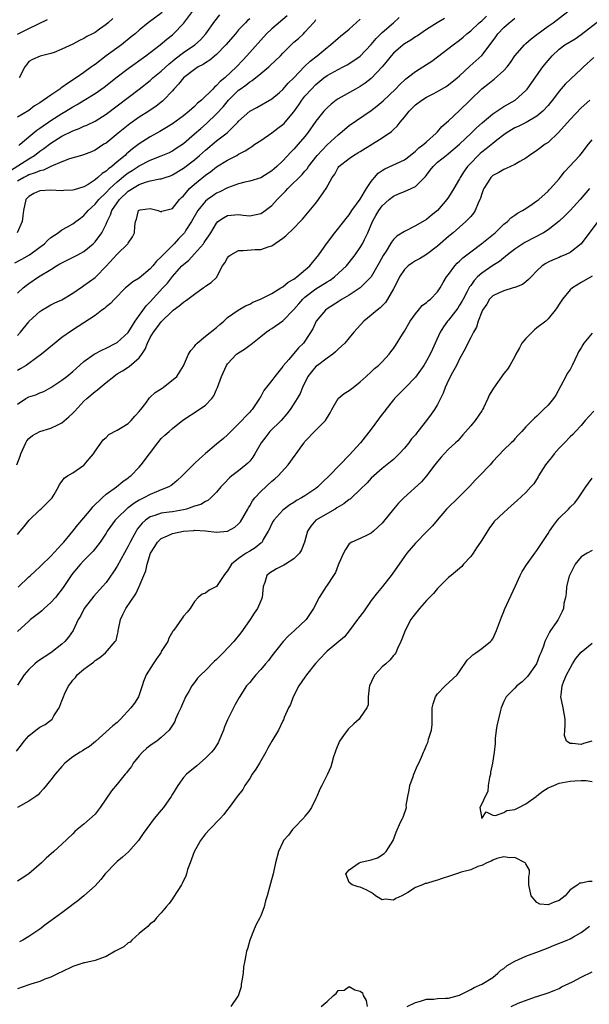
# Model space of a CAD drawing. Units: inches. Extents: x 2559000 to 2562000, y 1512000 to 1515000.
# Drawn here: x 2559791 to 2559894, y 1513291 to 1513470 of the extents above; entities that cross this region are included whole.
import ezdxf

# ---------------------------------------------------------------- set-up
doc = ezdxf.new("R2010")
doc.units = ezdxf.units.IN
doc.header["$MEASUREMENT"] = 0
doc.layers.add('LD25591512_2ft', color=93, linetype='Continuous')

msp = doc.modelspace()

# ---------------------------------------------------------------- linework, layer by layer
at = {"layer": 'LD25591512_2ft'}
for points, elevation in [([(2559789.72, 1513442.28), (2559793, 1513444.38), (2559794.03, 1513445), (2559795, 1513445.74), (2559795.76, 1513446.24), (2559797, 1513447.19), (2559799, 1513448.45), (2559801, 1513449.46), (2559802.13, 1513449.87), (2559803, 1513450.27), (2559803.52, 1513450.48), (2559805, 1513451.21), (2559807, 1513452.45), (2559809, 1513453.93), (2559813, 1513456.97), (2559815, 1513458.55), (2559815.49, 1513459), (2559817, 1513460.26), (2559818.42, 1513461.58), (2559819, 1513462.02), (2559819.53, 1513462.47), (2559821, 1513463.59), (2559823.05, 1513465), (2559824.08, 1513465.92), (2559825.06, 1513467), (2559826.7, 1513469.3), (2559827.57, 1513470.43)], 8982), ([(2559791, 1513376.42), (2559791.43, 1513377), (2559792.15, 1513377.85), (2559793.07, 1513379), (2559795, 1513380.85), (2559795.19, 1513381), (2559796.12, 1513381.88), (2559797.23, 1513383), (2559797.6, 1513383.6), (2559798.37, 1513385), (2559798.55, 1513385.45), (2559799, 1513385.99), (2559799.4, 1513386.6), (2559800.02, 1513387), (2559801, 1513387.54), (2559803, 1513388.94), (2559803.06, 1513389), (2559803.94, 1513390.06), (2559804.74, 1513391), (2559805, 1513391.45), (2559806.46, 1513393.54), (2559807, 1513393.95), (2559807.51, 1513394.49), (2559809, 1513395.26), (2559809.61, 1513395.61), (2559811, 1513396.48), (2559811.54, 1513397), (2559812.2, 1513397.8), (2559813, 1513398.62), (2559813.27, 1513399), (2559814.17, 1513400.17), (2559814.87, 1513401.13), (2559815, 1513401.23), (2559815.91, 1513402.09), (2559817.13, 1513402.87), (2559817.36, 1513403), (2559819.82, 1513405), (2559821, 1513406.9), (2559821.91, 1513409), (2559822.32, 1513409.68), (2559823, 1513410.4), (2559823.23, 1513410.77), (2559823.47, 1513411), (2559825, 1513412.28), (2559827, 1513413.87), (2559827.58, 1513414.42), (2559828.29, 1513415), (2559829, 1513415.65), (2559830.94, 1513417), (2559832.26, 1513417.74), (2559833, 1513418.09), (2559833.58, 1513418.42), (2559834.93, 1513419), (2559837, 1513420.03), (2559838.65, 1513421), (2559839, 1513421.19), (2559839.97, 1513422.03), (2559841, 1513422.59), (2559841.21, 1513422.79), (2559841.55, 1513423), (2559843.86, 1513425), (2559844.38, 1513425.62), (2559845, 1513426.32), (2559845.54, 1513427), (2559846.91, 1513429), (2559848.4, 1513431), (2559850.02, 1513433), (2559850.44, 1513433.56), (2559851, 1513434.23), (2559851.51, 1513435), (2559853, 1513437.07), (2559854.16, 1513439), (2559855, 1513440.28), (2559855.56, 1513441), (2559856.23, 1513441.77), (2559857, 1513442.28), (2559857.46, 1513442.54), (2559861, 1513444.2), (2559862.05, 1513445), (2559863, 1513445.76), (2559863.63, 1513446.37), (2559864.49, 1513447), (2559865, 1513447.47), (2559866.78, 1513449), (2559866.88, 1513449.12), (2559867, 1513449.23), (2559867.8, 1513450.2), (2559869, 1513451.22), (2559871, 1513453.11), (2559872.88, 1513455), (2559875, 1513457.01), (2559876.12, 1513457.88), (2559877, 1513458.62), (2559877.23, 1513458.77), (2559879, 1513460.33), (2559879.6, 1513461), (2559880.2, 1513461.8), (2559881, 1513463.01), (2559882.74, 1513465), (2559882.87, 1513465.13), (2559883, 1513465.23), (2559883.92, 1513466.08), (2559885, 1513466.87), (2559887, 1513468.39), (2559887.9, 1513469), (2559890.58, 1513471)], 9000), ([(2559817.15, 1513470.85), (2559814.63, 1513469), (2559813, 1513467.65), (2559812.25, 1513467), (2559811.57, 1513466.43), (2559809.79, 1513465), (2559807.02, 1513462.98), (2559805, 1513461.45), (2559804.73, 1513461.27), (2559804.38, 1513461), (2559803, 1513459.99), (2559801.58, 1513459), (2559800, 1513458), (2559799, 1513457.27), (2559798.83, 1513457.17), (2559798.62, 1513457), (2559797, 1513455.9), (2559795, 1513454.51), (2559794.07, 1513453.93), (2559793, 1513453.14), (2559791, 1513451.89)], 8978), ([(2559791.2, 1513446.8), (2559791.47, 1513447), (2559793, 1513448.33), (2559794.46, 1513449.54), (2559795, 1513449.9), (2559795.63, 1513450.37), (2559796.59, 1513451), (2559797, 1513451.29), (2559799, 1513452.59), (2559799.71, 1513453), (2559801, 1513453.8), (2559801.78, 1513454.22), (2559803.03, 1513454.97), (2559805, 1513456.18), (2559806.64, 1513457.36), (2559809, 1513459.2), (2559811, 1513460.7), (2559814.2, 1513463), (2559815, 1513463.6), (2559816.81, 1513465), (2559817.98, 1513466.02), (2559819, 1513466.83), (2559819.2, 1513467), (2559821, 1513468.85), (2559822.66, 1513471)], 8980), ([(2559790.46, 1513425.54), (2559791.76, 1513426.24), (2559793.15, 1513427), (2559795, 1513428.36), (2559795.84, 1513429), (2559796.4, 1513429.6), (2559797, 1513430.16), (2559798.32, 1513431), (2559799, 1513431.5), (2559800.04, 1513432.04), (2559801, 1513432.59), (2559801.5, 1513433), (2559802.35, 1513433.65), (2559803, 1513434.09), (2559803.42, 1513434.58), (2559803.75, 1513435), (2559805, 1513436.15), (2559805.68, 1513437), (2559807, 1513438.29), (2559807.67, 1513439), (2559809, 1513440.22), (2559810.53, 1513441.47), (2559811, 1513441.81), (2559811.74, 1513442.26), (2559813, 1513443.09), (2559815, 1513444.11), (2559817, 1513444.89), (2559818.46, 1513445.54), (2559819, 1513445.82), (2559819.72, 1513446.28), (2559821, 1513447.17), (2559823, 1513448.88), (2559824.13, 1513449.87), (2559825.21, 1513450.79), (2559827, 1513452.49), (2559828.2, 1513453.8), (2559829.18, 1513455), (2559831, 1513456.8), (2559831.26, 1513457), (2559832.29, 1513457.71), (2559833, 1513458.28), (2559833.47, 1513458.53), (2559835, 1513459.82), (2559836.44, 1513461), (2559836.73, 1513461.27), (2559838.57, 1513463), (2559839, 1513463.47), (2559840.5, 1513465), (2559841, 1513465.46), (2559841.83, 1513466.17), (2559842.74, 1513467), (2559843, 1513467.26), (2559844.55, 1513469), (2559844.76, 1513469.24), (2559845, 1513469.58)], 8988), ([(2559790.87, 1513389), (2559791.44, 1513390.56), (2559791.56, 1513391), (2559792.46, 1513393), (2559792.66, 1513393.34), (2559793, 1513393.79), (2559793.69, 1513394.31), (2559795, 1513395.04), (2559797, 1513395.61), (2559798.25, 1513396.25), (2559799, 1513396.6), (2559800.29, 1513397.71), (2559801, 1513398.35), (2559801.32, 1513398.68), (2559803, 1513400.5), (2559803.53, 1513401), (2559805, 1513402.27), (2559805.43, 1513402.57), (2559805.91, 1513403), (2559807, 1513403.89), (2559808.39, 1513405), (2559808.74, 1513405.26), (2559809, 1513405.44), (2559809.97, 1513406.03), (2559811, 1513406.69), (2559811.2, 1513406.8), (2559813, 1513408.34), (2559813.47, 1513409), (2559814.09, 1513409.91), (2559814.48, 1513411), (2559815, 1513412.05), (2559815.57, 1513413), (2559816.2, 1513413.8), (2559817, 1513414.9), (2559819, 1513416.88), (2559819.16, 1513417), (2559820.25, 1513417.75), (2559821, 1513418.45), (2559821.35, 1513418.65), (2559821.79, 1513419), (2559823, 1513419.91), (2559824.6, 1513421), (2559824.83, 1513421.17), (2559825, 1513421.31), (2559826.01, 1513421.99), (2559827.04, 1513422.96), (2559827.08, 1513423), (2559827.14, 1513423.14), (2559828.07, 1513425), (2559828.47, 1513425.53), (2559829, 1513426.46), (2559829.25, 1513426.75), (2559829.56, 1513427), (2559831, 1513427.76), (2559831.79, 1513427.79), (2559833.97, 1513427.97), (2559835, 1513427.94), (2559836.52, 1513428.52), (2559837, 1513428.63), (2559839, 1513430.02), (2559839.55, 1513430.45), (2559841, 1513431.82), (2559842.12, 1513433), (2559842.56, 1513433.44), (2559843.44, 1513434.56), (2559845, 1513436.36), (2559845.47, 1513437), (2559846.39, 1513438.38), (2559846.82, 1513439), (2559847.94, 1513441), (2559848.38, 1513441.62), (2559849, 1513442.82), (2559849.14, 1513443), (2559851, 1513444.44), (2559851.79, 1513445), (2559852.57, 1513445.43), (2559853, 1513445.72), (2559857, 1513448.16), (2559858.66, 1513449.34), (2559859, 1513449.7), (2559859.71, 1513450.29), (2559860.23, 1513451), (2559861, 1513451.89), (2559861.88, 1513453), (2559863, 1513454.12), (2559864.14, 1513455), (2559865, 1513455.54), (2559866.1, 1513456.1), (2559867, 1513456.54), (2559868.56, 1513457.44), (2559869, 1513457.74), (2559870.55, 1513459), (2559871, 1513459.38), (2559872.86, 1513461.14), (2559875, 1513463.07), (2559876.73, 1513465.27), (2559877.56, 1513466.44), (2559877.93, 1513467), (2559879, 1513468.13), (2559879.97, 1513469), (2559880.56, 1513469.44), (2559881, 1513469.82)], 8998), ([(2559839.77, 1513470.23), (2559837, 1513467.89), (2559836.03, 1513467), (2559832.49, 1513463), (2559831.75, 1513462.25), (2559830.6, 1513461), (2559828.47, 1513459), (2559827.65, 1513458.35), (2559827, 1513457.61), (2559826.64, 1513457.36), (2559826.32, 1513457), (2559824.27, 1513455), (2559823.57, 1513454.43), (2559823, 1513453.86), (2559822.05, 1513453), (2559821, 1513452.16), (2559819, 1513450.72), (2559817.95, 1513450.05), (2559816.71, 1513449.29), (2559815, 1513448.36), (2559813, 1513447.08), (2559811.8, 1513446.2), (2559811, 1513445.51), (2559810.72, 1513445.28), (2559810.44, 1513445), (2559809, 1513443.83), (2559808.03, 1513443), (2559807.43, 1513442.57), (2559807, 1513442.15), (2559806.29, 1513441.71), (2559805.54, 1513441), (2559805, 1513440.55), (2559803.74, 1513439.74), (2559803, 1513439.31), (2559801.23, 1513438.77), (2559801, 1513438.67), (2559799.37, 1513438.63), (2559799, 1513438.59), (2559797, 1513438.7), (2559795, 1513438.56), (2559793.92, 1513438.08), (2559793, 1513437.56), (2559792.5, 1513437), (2559792.03, 1513435), (2559791.96, 1513434.04), (2559791.82, 1513433), (2559790.93, 1513431)], 8986), ([(2559791, 1513400), (2559792.49, 1513401), (2559793, 1513401.29), (2559794.31, 1513401.69), (2559795, 1513402.01), (2559795.72, 1513402.28), (2559797, 1513402.97), (2559799, 1513404.3), (2559799.9, 1513405), (2559801, 1513405.91), (2559801.57, 1513406.43), (2559803, 1513407.68), (2559804.84, 1513409), (2559806.23, 1513409.77), (2559807, 1513410.12), (2559808.75, 1513411), (2559809, 1513411.15), (2559811, 1513412.94), (2559811.76, 1513414.24), (2559812.27, 1513415), (2559814.24, 1513417.76), (2559815, 1513418.52), (2559817.3, 1513421), (2559818.1, 1513421.9), (2559819, 1513423.08), (2559820.74, 1513425), (2559821, 1513425.26), (2559821.97, 1513426.03), (2559823, 1513427.15), (2559824.62, 1513429), (2559824.78, 1513429.22), (2559825, 1513429.59), (2559825.58, 1513430.42), (2559825.96, 1513431), (2559827, 1513432.75), (2559827.26, 1513433), (2559828.28, 1513433.72), (2559829, 1513434.13), (2559831, 1513434.31), (2559831.8, 1513434.2), (2559833, 1513434.07), (2559835, 1513434.47), (2559835.33, 1513434.67), (2559837, 1513435.95), (2559837.96, 1513437), (2559839.49, 1513438.51), (2559839.92, 1513439), (2559842.48, 1513441.52), (2559843, 1513442.14), (2559843.41, 1513442.59), (2559843.67, 1513443), (2559845.23, 1513445), (2559847, 1513446.93), (2559849, 1513448.73), (2559849.35, 1513449), (2559851, 1513450.42), (2559855, 1513453.13), (2559856.06, 1513453.94), (2559857.14, 1513454.86), (2559859.4, 1513457), (2559860.18, 1513457.82), (2559861.2, 1513458.8), (2559861.5, 1513459), (2559863, 1513460.19), (2559865, 1513461.44), (2559865.94, 1513462.06), (2559867, 1513462.81), (2559869.81, 1513465), (2559871, 1513465.86), (2559871.63, 1513466.38), (2559872.33, 1513467), (2559873, 1513467.52), (2559874.56, 1513469), (2559875, 1513469.37), (2559875.84, 1513470.16)], 8996), ([(2559791, 1513412.4), (2559791.51, 1513413), (2559793, 1513414.9), (2559793.1, 1513415), (2559795, 1513416.75), (2559795.37, 1513417), (2559796.39, 1513417.61), (2559797, 1513417.94), (2559797.71, 1513418.29), (2559799, 1513418.87), (2559801, 1513420.06), (2559802.73, 1513421.27), (2559803, 1513421.42), (2559805, 1513422.87), (2559805.14, 1513423), (2559807, 1513424.97), (2559809, 1513427.13), (2559810.93, 1513429), (2559811, 1513429.13), (2559811.76, 1513430.24), (2559812.12, 1513431), (2559812.18, 1513432.18), (2559812.32, 1513433), (2559812.52, 1513433.48), (2559812.88, 1513435), (2559813, 1513435.11), (2559813.15, 1513435.15), (2559815, 1513435.39), (2559816.41, 1513435), (2559817, 1513434.8), (2559817.12, 1513434.88), (2559819, 1513435.4), (2559820.32, 1513437), (2559820.65, 1513437.35), (2559821, 1513437.66), (2559822.13, 1513439), (2559823, 1513439.78), (2559825, 1513441.42), (2559825.94, 1513442.06), (2559827, 1513442.91), (2559829, 1513444.14), (2559830.65, 1513445), (2559831, 1513445.2), (2559832.19, 1513445.81), (2559833, 1513446.39), (2559833.39, 1513446.61), (2559833.92, 1513447), (2559835, 1513447.7), (2559837, 1513449.05), (2559838.11, 1513449.89), (2559839, 1513450.57), (2559839.22, 1513450.78), (2559839.42, 1513451), (2559841, 1513452.9), (2559841.87, 1513454.13), (2559842.44, 1513455), (2559843, 1513455.69), (2559844.19, 1513457), (2559845, 1513457.84), (2559846.42, 1513459), (2559847, 1513459.43), (2559849, 1513460.54), (2559849.92, 1513461), (2559850.63, 1513461.37), (2559851.86, 1513462.14), (2559853, 1513462.97), (2559855, 1513465.07), (2559855.88, 1513466.12), (2559857, 1513467.2), (2559859, 1513468.98), (2559860.08, 1513469.92)], 8992), ([(2559868.25, 1513469.75), (2559866.93, 1513469), (2559865, 1513467.77), (2559863.35, 1513466.65), (2559863, 1513466.44), (2559862.16, 1513465.84), (2559861, 1513465.17), (2559860.79, 1513465), (2559859, 1513463.46), (2559858.59, 1513463), (2559857.89, 1513462.11), (2559856.99, 1513461.01), (2559855, 1513458.91), (2559853.92, 1513458.08), (2559853, 1513457.46), (2559852.14, 1513457), (2559849, 1513455.25), (2559848.65, 1513455), (2559847.72, 1513454.28), (2559847, 1513453.61), (2559846.43, 1513453), (2559845, 1513451.2), (2559843.48, 1513449), (2559843, 1513448.41), (2559841.77, 1513447), (2559841.39, 1513446.61), (2559841, 1513446.13), (2559840.43, 1513445.57), (2559839, 1513444.01), (2559837.94, 1513443), (2559837.43, 1513442.57), (2559837, 1513442.18), (2559835, 1513440.95), (2559833, 1513440.3), (2559832.12, 1513440.12), (2559831, 1513439.82), (2559829, 1513439.11), (2559827.6, 1513438.4), (2559827, 1513438.13), (2559826.31, 1513437.69), (2559825.35, 1513437), (2559825, 1513436.72), (2559823.61, 1513435), (2559822.45, 1513433), (2559821.45, 1513431.45), (2559821.18, 1513431), (2559821, 1513430.77), (2559820.12, 1513429.88), (2559819.32, 1513429), (2559817.16, 1513426.84), (2559817, 1513426.65), (2559816.15, 1513425.85), (2559815.47, 1513425), (2559815, 1513424.46), (2559813, 1513422.8), (2559811.86, 1513422.14), (2559810.78, 1513421.22), (2559810.53, 1513421), (2559808.51, 1513419), (2559807.78, 1513418.22), (2559807, 1513417.57), (2559806.71, 1513417.29), (2559806.26, 1513417), (2559805, 1513416.04), (2559801.98, 1513414.02), (2559800.74, 1513413.26), (2559799, 1513412.02), (2559797.32, 1513410.68), (2559795.29, 1513409), (2559793, 1513407.32), (2559792.54, 1513407), (2559791.6, 1513406.4), (2559791, 1513406.06)], 8994), ([(2559833, 1513469.69), (2559832.62, 1513469.38), (2559832.24, 1513469), (2559831, 1513467.69), (2559830.43, 1513467), (2559828.71, 1513465), (2559827, 1513463.24), (2559825.79, 1513462.21), (2559825, 1513461.73), (2559824.56, 1513461.44), (2559823.69, 1513461), (2559823, 1513460.55), (2559821, 1513459), (2559820.14, 1513457.86), (2559819.28, 1513457), (2559819, 1513456.68), (2559817.42, 1513455), (2559817.2, 1513454.8), (2559816.08, 1513453.92), (2559814.75, 1513453), (2559813, 1513451.88), (2559811.31, 1513450.69), (2559809.17, 1513449), (2559807, 1513447.23), (2559806.62, 1513447), (2559805, 1513445.92), (2559804.36, 1513445.64), (2559802.91, 1513445.09), (2559802.55, 1513445), (2559800.37, 1513444.37), (2559799, 1513443.81), (2559797, 1513442.96), (2559795.67, 1513442.33), (2559795, 1513442.21), (2559794.19, 1513441.81), (2559793, 1513441.47), (2559792.7, 1513441.3), (2559792.1, 1513441), (2559791, 1513440.32)], 8984), ([(2559791, 1513420.09), (2559791.97, 1513421), (2559792.53, 1513421.47), (2559793, 1513421.84), (2559794.78, 1513423), (2559797, 1513424.33), (2559798.02, 1513425), (2559798.64, 1513425.36), (2559799, 1513425.58), (2559799.97, 1513426.03), (2559801.31, 1513426.69), (2559801.88, 1513427), (2559803, 1513427.58), (2559804.68, 1513429), (2559805, 1513429.33), (2559806.24, 1513431), (2559807, 1513432.56), (2559807.18, 1513433), (2559807.79, 1513434.21), (2559808.04, 1513435), (2559809, 1513436.42), (2559809.42, 1513437), (2559811, 1513438.5), (2559811.31, 1513438.69), (2559811.76, 1513439), (2559813, 1513439.74), (2559814.15, 1513440.15), (2559815, 1513440.37), (2559816.74, 1513440.74), (2559817, 1513440.75), (2559817.69, 1513441), (2559818.68, 1513441.32), (2559819, 1513441.45), (2559821, 1513442.66), (2559823, 1513444.21), (2559823.93, 1513445), (2559825, 1513445.95), (2559827, 1513447.6), (2559828.91, 1513449.09), (2559830.85, 1513451), (2559831, 1513451.17), (2559833, 1513452.97), (2559834.32, 1513453.68), (2559837, 1513455.2), (2559838.39, 1513456.39), (2559839, 1513456.92), (2559839.96, 1513458.04), (2559841, 1513459.03), (2559842.91, 1513461.09), (2559843.95, 1513462.05), (2559845.19, 1513463), (2559847, 1513464.53), (2559847.62, 1513465), (2559849, 1513466.18), (2559849.46, 1513466.54), (2559851, 1513467.81), (2559853, 1513469.65)], 8990), ([(2559791, 1513466.91), (2559793, 1513467.95), (2559796.4, 1513469.6)], 8974), ([(2559791.12, 1513366.88), (2559793, 1513368.71), (2559793.3, 1513369), (2559795, 1513370.53), (2559795.23, 1513370.77), (2559797, 1513372.49), (2559799, 1513374.63), (2559799.16, 1513374.84), (2559799.33, 1513375), (2559801, 1513376.97), (2559801.87, 1513378.13), (2559803, 1513379.42), (2559804.31, 1513381), (2559804.61, 1513381.39), (2559806.27, 1513383), (2559807, 1513383.66), (2559808.86, 1513385), (2559810.03, 1513385.97), (2559811, 1513386.64), (2559811.2, 1513386.8), (2559811.48, 1513387), (2559813, 1513388.57), (2559813.36, 1513389), (2559814.85, 1513391), (2559816.38, 1513393), (2559817, 1513393.75), (2559817.64, 1513394.36), (2559818.4, 1513395), (2559819, 1513395.57), (2559820.9, 1513397.1), (2559823.87, 1513399), (2559825, 1513399.79), (2559826.13, 1513401), (2559826.49, 1513401.51), (2559827, 1513402.61), (2559827.2, 1513403), (2559827.9, 1513405), (2559828.79, 1513407), (2559829, 1513407.28), (2559830.62, 1513409), (2559831, 1513409.29), (2559832.06, 1513409.94), (2559833, 1513410.63), (2559833.23, 1513410.77), (2559833.49, 1513411), (2559835, 1513412.19), (2559835.96, 1513413), (2559836.57, 1513413.43), (2559837, 1513413.67), (2559839, 1513415.03), (2559841, 1513417.08), (2559841.87, 1513418.13), (2559842.62, 1513419), (2559843, 1513419.34), (2559845, 1513420.83), (2559847, 1513422.1), (2559847.57, 1513422.43), (2559848.34, 1513423), (2559850.5, 1513425), (2559851, 1513425.62), (2559852.07, 1513427), (2559853, 1513428.32), (2559853.39, 1513429), (2559853.76, 1513429.76), (2559854.39, 1513431), (2559855.25, 1513433), (2559855.86, 1513434.14), (2559856.38, 1513435), (2559857, 1513435.89), (2559858.27, 1513437), (2559859, 1513437.61), (2559859.96, 1513438.04), (2559861, 1513438.46), (2559862.21, 1513439), (2559863, 1513439.38), (2559864.82, 1513441.18), (2559865, 1513441.44), (2559865.69, 1513442.31), (2559866.18, 1513443), (2559867, 1513443.75), (2559868.55, 1513445), (2559869, 1513445.33), (2559870.95, 1513447), (2559873.08, 1513449), (2559874.05, 1513449.95), (2559875.1, 1513450.9), (2559877, 1513452.53), (2559879, 1513453.83), (2559881.04, 1513455), (2559883, 1513456.75), (2559883.22, 1513457), (2559886.08, 1513461), (2559887, 1513462.15), (2559887.39, 1513462.61), (2559887.74, 1513463), (2559889, 1513464.19), (2559890.07, 1513465), (2559891.89, 1513466.11), (2559893, 1513466.84), (2559896.46, 1513469.54)], 9002), ([(2559808.23, 1513469.77), (2559807.38, 1513469), (2559807, 1513468.68), (2559805.82, 1513467.82), (2559805, 1513467.25), (2559804.57, 1513467), (2559803.51, 1513466.49), (2559803, 1513466.12), (2559802.2, 1513465.8), (2559801, 1513465.1), (2559799, 1513464.19), (2559797.63, 1513463.63), (2559797, 1513463.4), (2559795.05, 1513462.95), (2559793.67, 1513462.33), (2559793, 1513461.99), (2559792.62, 1513461.38), (2559792.28, 1513461), (2559791.26, 1513459)], 8976), ([(2559895.32, 1513462.68), (2559893.43, 1513461), (2559893, 1513460.58), (2559891.13, 1513458.87), (2559890.12, 1513457.88), (2559889, 1513456.62), (2559887.78, 1513455), (2559887.44, 1513454.56), (2559887, 1513454.03), (2559886.06, 1513453), (2559885, 1513452.09), (2559883.04, 1513450.96), (2559881.7, 1513450.3), (2559881, 1513449.97), (2559880.39, 1513449.61), (2559879.42, 1513449), (2559879, 1513448.72), (2559877.75, 1513447.75), (2559877, 1513447.16), (2559875.82, 1513446.18), (2559875, 1513445.58), (2559874.69, 1513445.31), (2559874.36, 1513445), (2559873, 1513443.61), (2559872.43, 1513443), (2559871.85, 1513442.15), (2559871.12, 1513441), (2559871, 1513440.76), (2559869.96, 1513439), (2559869, 1513437.43), (2559868.69, 1513437), (2559867, 1513435.04), (2559865.86, 1513434.14), (2559865, 1513433.42), (2559863, 1513432.23), (2559861, 1513431.25), (2559859.63, 1513430.37), (2559859, 1513429.76), (2559858.68, 1513429.32), (2559858.5, 1513429), (2559857.68, 1513427.68), (2559857.14, 1513426.86), (2559856.45, 1513425.55), (2559854.97, 1513423), (2559852.98, 1513421.02), (2559851, 1513419.72), (2559849.76, 1513419), (2559849, 1513418.52), (2559847, 1513417.23), (2559846.7, 1513417), (2559845.06, 1513415), (2559844.4, 1513413.6), (2559843, 1513411.35), (2559842.73, 1513411), (2559841.83, 1513410.17), (2559841, 1513409.15), (2559840.92, 1513409.08), (2559840.06, 1513408.06), (2559839.07, 1513406.93), (2559839, 1513406.81), (2559837.53, 1513405), (2559837, 1513404.26), (2559835.55, 1513402.45), (2559835, 1513401.37), (2559834.85, 1513401.15), (2559834.79, 1513401), (2559833.43, 1513399), (2559833.22, 1513398.78), (2559833, 1513398.52), (2559832.23, 1513397.77), (2559831.56, 1513397), (2559831, 1513396.39), (2559829.58, 1513395), (2559829.29, 1513394.71), (2559829, 1513394.43), (2559828.24, 1513393.76), (2559827, 1513392.76), (2559825, 1513391.02), (2559823.9, 1513390.1), (2559823, 1513389.22), (2559822.75, 1513389), (2559821, 1513387.24), (2559820.79, 1513387), (2559819.85, 1513386.15), (2559819, 1513385.45), (2559818.76, 1513385.24), (2559818.39, 1513385), (2559817, 1513384.45), (2559816.12, 1513384.12), (2559815, 1513383.64), (2559813.83, 1513383), (2559813, 1513382.59), (2559812, 1513382), (2559811, 1513381.22), (2559810.86, 1513381.14), (2559809, 1513379.35), (2559808.66, 1513379), (2559807.21, 1513377), (2559807, 1513376.65), (2559805.91, 1513375), (2559804.66, 1513373.35), (2559804.33, 1513373), (2559803, 1513371.67), (2559802.35, 1513371), (2559801, 1513369.4), (2559800.69, 1513369), (2559799.21, 1513366.79), (2559797.82, 1513365), (2559797, 1513364.09), (2559795.8, 1513363), (2559795.4, 1513362.6), (2559795, 1513362.3), (2559794.29, 1513361.71), (2559793.34, 1513361), (2559793, 1513360.7), (2559791, 1513358.85)], 9004), ([(2559894.58, 1513455), (2559893, 1513453.58), (2559891, 1513451.51), (2559888.89, 1513449.11), (2559887, 1513447.35), (2559886.48, 1513447), (2559885, 1513445.88), (2559883.66, 1513445), (2559883, 1513444.52), (2559881.88, 1513443.88), (2559881, 1513443.35), (2559879.4, 1513442.6), (2559879, 1513442.45), (2559878.09, 1513441.91), (2559877, 1513441.37), (2559876.63, 1513441), (2559876.04, 1513440.04), (2559875.36, 1513439), (2559875.25, 1513438.75), (2559875, 1513438.04), (2559874.77, 1513437.23), (2559874.68, 1513437), (2559874.37, 1513436.37), (2559873.8, 1513435), (2559873.49, 1513434.51), (2559873, 1513433.95), (2559872.57, 1513433.43), (2559872.13, 1513433), (2559869.83, 1513431), (2559869, 1513430.31), (2559867, 1513428.59), (2559865, 1513427.08), (2559863.72, 1513426.28), (2559863, 1513425.89), (2559862.45, 1513425.55), (2559861.71, 1513425), (2559861, 1513424.33), (2559860.09, 1513423), (2559859.74, 1513422.26), (2559859, 1513420.86), (2559857.95, 1513419), (2559857.6, 1513418.4), (2559856.62, 1513417.38), (2559856.08, 1513417), (2559855, 1513416.06), (2559853.67, 1513415), (2559851.86, 1513413), (2559851, 1513412), (2559850.19, 1513411), (2559849, 1513409.92), (2559848.56, 1513409.44), (2559848.04, 1513409), (2559847, 1513408.3), (2559845.25, 1513407), (2559845, 1513406.79), (2559844.16, 1513405.84), (2559843.52, 1513405), (2559842.55, 1513403), (2559842.12, 1513401.88), (2559841.61, 1513401), (2559841, 1513400.02), (2559840.31, 1513399), (2559839.75, 1513398.25), (2559838.68, 1513397), (2559836.67, 1513395), (2559835.92, 1513394.08), (2559835.07, 1513393), (2559833.94, 1513391), (2559833.59, 1513390.41), (2559833, 1513389.67), (2559832.68, 1513389.31), (2559832.32, 1513389), (2559831, 1513387.94), (2559829.76, 1513387), (2559829.35, 1513386.65), (2559828.37, 1513385.63), (2559827.78, 1513385), (2559827, 1513384.03), (2559825.97, 1513383), (2559825.45, 1513382.55), (2559825, 1513382.37), (2559824.16, 1513381.84), (2559823, 1513381.5), (2559821.54, 1513381), (2559821, 1513380.87), (2559819, 1513380.5), (2559818.41, 1513380.41), (2559817, 1513380.23), (2559815.82, 1513379.82), (2559815, 1513379.59), (2559814.15, 1513379), (2559813.54, 1513378.46), (2559812.65, 1513377.35), (2559812.43, 1513377), (2559811.8, 1513375.8), (2559811.36, 1513375), (2559811, 1513374.27), (2559809, 1513370.64), (2559808.35, 1513369.65), (2559807, 1513367.73), (2559806.37, 1513367), (2559804.76, 1513365.24), (2559803.02, 1513363), (2559802.36, 1513361.64), (2559801.98, 1513361), (2559801.06, 1513359), (2559800.2, 1513357.8), (2559799.54, 1513357), (2559799, 1513356.52), (2559797.03, 1513355), (2559795.79, 1513354.21), (2559794.61, 1513353.39), (2559794.13, 1513353), (2559793, 1513351.95), (2559792.2, 1513351), (2559791, 1513349.1)], 9006), ([(2559790.81, 1513337.19), (2559791.69, 1513338.31), (2559792.18, 1513339), (2559793, 1513339.98), (2559794.26, 1513341), (2559795, 1513341.54), (2559795.97, 1513342.03), (2559797, 1513342.81), (2559797.24, 1513343), (2559797.55, 1513343.55), (2559798.5, 1513345), (2559798.66, 1513345.34), (2559799, 1513346.29), (2559799.27, 1513347), (2559799.47, 1513347.47), (2559800.21, 1513349), (2559800.56, 1513349.44), (2559801, 1513350.05), (2559801.46, 1513350.54), (2559801.8, 1513351), (2559803, 1513352.02), (2559804.29, 1513353), (2559804.71, 1513353.29), (2559805, 1513353.58), (2559805.89, 1513354.11), (2559806.88, 1513355), (2559808.66, 1513357), (2559808.8, 1513357.2), (2559809, 1513358.06), (2559809.21, 1513358.79), (2559809.21, 1513359), (2559809.25, 1513359.25), (2559809.64, 1513361), (2559810.06, 1513361.94), (2559810.58, 1513363), (2559812.37, 1513365.63), (2559813.01, 1513367), (2559813.83, 1513369), (2559814.18, 1513369.82), (2559814.43, 1513371), (2559815.07, 1513373), (2559815.81, 1513374.19), (2559816.29, 1513375), (2559817, 1513375.67), (2559818.15, 1513376.15), (2559819, 1513376.56), (2559821, 1513377.01), (2559822.86, 1513377.14), (2559823, 1513377.17), (2559825, 1513377.05), (2559827, 1513376.82), (2559828.98, 1513377.02), (2559830.29, 1513377.71), (2559831, 1513378.33), (2559831.31, 1513378.69), (2559832.64, 1513381), (2559832.76, 1513381.24), (2559833, 1513381.58), (2559833.51, 1513382.49), (2559833.92, 1513383), (2559835, 1513384.18), (2559837, 1513386.04), (2559837.54, 1513386.46), (2559838.17, 1513387), (2559839.97, 1513389), (2559841.25, 1513390.75), (2559841.41, 1513391), (2559842.45, 1513392.45), (2559842.85, 1513393), (2559843, 1513393.19), (2559845, 1513395.3), (2559846.71, 1513397), (2559847.57, 1513398.43), (2559847.84, 1513399), (2559848.99, 1513401.01), (2559850.08, 1513401.92), (2559851, 1513402.46), (2559851.73, 1513403), (2559853, 1513403.99), (2559854.06, 1513405), (2559855, 1513405.82), (2559855.59, 1513406.41), (2559856.3, 1513407), (2559857, 1513407.63), (2559858.22, 1513409), (2559858.57, 1513409.43), (2559859, 1513410.02), (2559859.4, 1513410.6), (2559860.64, 1513412.64), (2559861, 1513413.2), (2559862.07, 1513415), (2559863, 1513416.34), (2559863.57, 1513417), (2559864.2, 1513417.8), (2559865, 1513418.4), (2559865.3, 1513418.7), (2559865.71, 1513419), (2559867, 1513420.33), (2559867.46, 1513421), (2559868, 1513422), (2559868.65, 1513423), (2559869, 1513423.45), (2559870.11, 1513425), (2559870.54, 1513425.46), (2559871, 1513425.88), (2559871.56, 1513426.44), (2559873, 1513427.56), (2559875, 1513429.04), (2559877.42, 1513431), (2559879, 1513432.52), (2559879.64, 1513433), (2559880.29, 1513433.71), (2559881, 1513434.17), (2559881.47, 1513434.53), (2559882.39, 1513435), (2559883, 1513435.37), (2559884.14, 1513436.14), (2559885, 1513436.74), (2559885.32, 1513437), (2559887, 1513438.54), (2559887.22, 1513438.78), (2559887.45, 1513439), (2559889, 1513440.75), (2559889.19, 1513441), (2559890.01, 1513441.99), (2559892.78, 1513445), (2559893, 1513445.26), (2559894.3, 1513447), (2559895, 1513447.82)], 9008), ([(2559894.5, 1513439), (2559892.82, 1513437), (2559891, 1513435.04), (2559890, 1513434), (2559889, 1513433.07), (2559887, 1513431.51), (2559886.18, 1513431), (2559882.79, 1513429.21), (2559881, 1513428), (2559879.69, 1513427), (2559879.33, 1513426.67), (2559879, 1513426.45), (2559878.2, 1513425.8), (2559877, 1513425.06), (2559875, 1513423.69), (2559874.26, 1513423), (2559873.63, 1513422.37), (2559873, 1513421.45), (2559872.8, 1513421.2), (2559872.38, 1513420.38), (2559871.63, 1513419), (2559871.42, 1513418.58), (2559871, 1513417.88), (2559870.65, 1513417.35), (2559869, 1513415.19), (2559868.82, 1513415), (2559868.05, 1513413.95), (2559867.45, 1513413), (2559866.58, 1513411), (2559866.07, 1513409.93), (2559865.66, 1513409), (2559865, 1513407.83), (2559864.49, 1513407), (2559863.9, 1513406.1), (2559863, 1513404.88), (2559861.11, 1513402.89), (2559859.23, 1513401), (2559859, 1513400.74), (2559857.63, 1513399), (2559857.38, 1513398.62), (2559857, 1513398.14), (2559855, 1513395.46), (2559853.04, 1513393), (2559851, 1513390.72), (2559849.31, 1513389), (2559847.4, 1513387), (2559846.16, 1513385.84), (2559845.36, 1513385), (2559845, 1513384.74), (2559843, 1513383.39), (2559842.38, 1513383), (2559841.48, 1513382.52), (2559841, 1513382.18), (2559840.25, 1513381.75), (2559839.23, 1513381), (2559839, 1513380.79), (2559837.35, 1513379), (2559837.22, 1513378.78), (2559837, 1513378.37), (2559836.58, 1513377.42), (2559836.37, 1513377), (2559835.46, 1513375.46), (2559835.23, 1513375), (2559835.12, 1513374.88), (2559835, 1513374.81), (2559834.01, 1513373.98), (2559833, 1513373.4), (2559832.35, 1513373), (2559831, 1513372.05), (2559829.7, 1513371), (2559829, 1513369.82), (2559828.6, 1513369.4), (2559828.32, 1513369), (2559827, 1513367.01), (2559825.68, 1513366.32), (2559825, 1513365.76), (2559824.42, 1513365.58), (2559823.7, 1513365), (2559823, 1513364.26), (2559822.21, 1513363), (2559821.66, 1513362.34), (2559821, 1513361.63), (2559820.75, 1513361.25), (2559819.71, 1513359.71), (2559819.19, 1513359), (2559819.1, 1513358.9), (2559818.37, 1513357.63), (2559818.17, 1513357), (2559817, 1513355.19), (2559816.9, 1513355), (2559816.1, 1513353.9), (2559815.51, 1513353), (2559814.27, 1513351), (2559813.8, 1513349.8), (2559813.51, 1513349), (2559813, 1513347.39), (2559812.85, 1513347), (2559812.14, 1513345.86), (2559811.5, 1513345), (2559809.63, 1513343), (2559809, 1513342.38), (2559808.25, 1513341.75), (2559805.08, 1513338.92), (2559804, 1513338), (2559803, 1513337.43), (2559802.76, 1513337.24), (2559802.31, 1513337), (2559801, 1513336.16), (2559799.56, 1513335), (2559799, 1513334.41), (2559797.76, 1513333), (2559797, 1513332.02), (2559795.65, 1513330.35), (2559795, 1513329.63), (2559794.69, 1513329.31), (2559794.26, 1513329), (2559793, 1513328.14), (2559790.94, 1513327)], 9010), ([(2559896.03, 1513433), (2559893, 1513428.97), (2559891, 1513427.42), (2559890.1, 1513427), (2559889.32, 1513426.68), (2559889, 1513426.53), (2559887.9, 1513426.1), (2559887, 1513425.65), (2559886.59, 1513425.41), (2559885.95, 1513425), (2559885, 1513424.11), (2559883.93, 1513423), (2559883.49, 1513422.51), (2559883, 1513422.14), (2559882.38, 1513421.62), (2559881, 1513421.1), (2559880.93, 1513421.07), (2559880.66, 1513421), (2559879, 1513420.5), (2559878.13, 1513420.13), (2559877, 1513419.6), (2559876.42, 1513419), (2559875.9, 1513418.1), (2559875.14, 1513417), (2559875, 1513416.7), (2559874.37, 1513415), (2559874.07, 1513413.93), (2559873.5, 1513413), (2559873, 1513412.06), (2559872.47, 1513411), (2559872, 1513410), (2559871, 1513408.18), (2559870.44, 1513407), (2559869.73, 1513405.73), (2559869, 1513404.3), (2559868.39, 1513403), (2559868.04, 1513401.96), (2559867, 1513399.92), (2559866.44, 1513399), (2559865.86, 1513398.14), (2559865.01, 1513397), (2559863.46, 1513395), (2559863.24, 1513394.76), (2559863, 1513394.44), (2559862.31, 1513393.69), (2559861.82, 1513393), (2559861, 1513392.03), (2559860.04, 1513391), (2559859, 1513389.98), (2559858.48, 1513389.52), (2559857, 1513388.31), (2559855, 1513386.56), (2559854.24, 1513385.76), (2559853, 1513384.51), (2559851.4, 1513383), (2559851.19, 1513382.81), (2559851, 1513382.7), (2559850.03, 1513381.97), (2559848.8, 1513381.2), (2559848.44, 1513381), (2559844.98, 1513379), (2559844.08, 1513377.92), (2559843.45, 1513377), (2559842.89, 1513375), (2559842.38, 1513373.62), (2559842.03, 1513373), (2559841, 1513372.01), (2559839.45, 1513371), (2559839.17, 1513370.83), (2559837.83, 1513370.17), (2559836.58, 1513369.42), (2559836.09, 1513369), (2559835.73, 1513367.73), (2559835.44, 1513367), (2559835.23, 1513365), (2559835, 1513364.4), (2559834.42, 1513363), (2559833.83, 1513362.17), (2559833.07, 1513361), (2559831.67, 1513359), (2559831.39, 1513358.61), (2559830.11, 1513357), (2559828.22, 1513355), (2559827.6, 1513354.4), (2559827, 1513353.76), (2559826.58, 1513353.42), (2559825, 1513351.76), (2559824.17, 1513351), (2559823.58, 1513350.42), (2559823, 1513349.61), (2559822.51, 1513349), (2559821.98, 1513347.98), (2559821.39, 1513347), (2559821.26, 1513346.74), (2559820.65, 1513345.35), (2559820.52, 1513345), (2559820.06, 1513344.06), (2559819.59, 1513343), (2559819.42, 1513342.58), (2559819, 1513341.9), (2559818.68, 1513341.32), (2559818.4, 1513341), (2559817, 1513339.64), (2559816.17, 1513339), (2559815, 1513338.23), (2559814.33, 1513337.67), (2559813.59, 1513337), (2559813, 1513336.32), (2559811.93, 1513335), (2559811.6, 1513334.4), (2559811, 1513333.68), (2559810.72, 1513333.28), (2559810.47, 1513333), (2559809, 1513331.19), (2559807.99, 1513330.01), (2559805.95, 1513327), (2559805, 1513325.79), (2559803, 1513323.97), (2559801.76, 1513323), (2559801.36, 1513322.64), (2559801, 1513322.25), (2559799, 1513320.34), (2559797.55, 1513319), (2559796.16, 1513317.84), (2559795.33, 1513317), (2559793, 1513314.97), (2559791.8, 1513314.2), (2559791, 1513313.65)], 9012), ([(2559895, 1513423.14), (2559893, 1513422.02), (2559891.4, 1513421), (2559891, 1513420.66), (2559889.63, 1513419), (2559889.38, 1513418.62), (2559889, 1513418.09), (2559888.58, 1513417.42), (2559888.29, 1513417), (2559887, 1513415.41), (2559886.6, 1513415), (2559885, 1513413.77), (2559884.55, 1513413.45), (2559884.1, 1513413), (2559883, 1513411.84), (2559882.27, 1513411), (2559881.84, 1513410.16), (2559881.15, 1513409), (2559881, 1513408.62), (2559880.09, 1513407), (2559879.68, 1513406.32), (2559879, 1513405.54), (2559877.1, 1513402.9), (2559876.37, 1513401.63), (2559876.1, 1513401), (2559875.32, 1513399.32), (2559875.16, 1513399), (2559875, 1513398.74), (2559873.82, 1513397), (2559873, 1513396.07), (2559871.6, 1513394.4), (2559870.65, 1513393.35), (2559870.28, 1513393), (2559869, 1513391.81), (2559868.17, 1513391), (2559867.63, 1513390.37), (2559867, 1513389.63), (2559866.5, 1513389), (2559865, 1513387.01), (2559864.07, 1513385.93), (2559860.91, 1513383), (2559859.96, 1513382.04), (2559859, 1513380.98), (2559857.23, 1513378.77), (2559857, 1513378.47), (2559856.24, 1513377.76), (2559855.39, 1513377), (2559855, 1513376.62), (2559854.26, 1513376.26), (2559853, 1513375.67), (2559851.47, 1513375), (2559851.16, 1513374.84), (2559851, 1513374.7), (2559850.33, 1513373.67), (2559849.96, 1513373), (2559849.16, 1513371.16), (2559849, 1513370.83), (2559848.51, 1513369.49), (2559848.17, 1513369), (2559847, 1513367.2), (2559846.85, 1513367), (2559845.6, 1513365), (2559844.54, 1513363), (2559843.21, 1513361), (2559841.08, 1513359), (2559839.99, 1513358.01), (2559839.05, 1513357), (2559837, 1513354.44), (2559836.38, 1513353.62), (2559835.85, 1513353), (2559835, 1513351.96), (2559834.08, 1513351), (2559833.6, 1513350.4), (2559833, 1513349.61), (2559832.43, 1513349), (2559831.09, 1513346.91), (2559830.38, 1513345.62), (2559829, 1513342.86), (2559828.44, 1513341.56), (2559828.26, 1513341), (2559827.42, 1513339), (2559827.28, 1513338.72), (2559826.5, 1513337.5), (2559826.1, 1513337), (2559825, 1513335.89), (2559823.46, 1513334.54), (2559821.57, 1513333), (2559821, 1513332.4), (2559819.98, 1513331), (2559819, 1513329.38), (2559818.79, 1513329), (2559817.38, 1513327), (2559817, 1513326.51), (2559815.7, 1513325), (2559813.7, 1513322.3), (2559812.87, 1513321), (2559811.05, 1513318.95), (2559809.98, 1513318.02), (2559809, 1513317.23), (2559808.75, 1513317), (2559806.83, 1513315), (2559806.03, 1513313.97), (2559805, 1513312.83), (2559803, 1513311.03), (2559801.88, 1513310.12), (2559801, 1513309.45), (2559800.45, 1513309), (2559799, 1513307.91), (2559797, 1513306.48), (2559796.13, 1513305.87), (2559794.99, 1513305), (2559793, 1513303.67), (2559791.95, 1513303), (2559791.34, 1513302.66)], 9014), ([(2559895, 1513412.81), (2559893.49, 1513411), (2559893.28, 1513410.72), (2559893, 1513410.17), (2559892.54, 1513409.46), (2559892.35, 1513409), (2559891.38, 1513407), (2559891.27, 1513406.73), (2559891, 1513406.25), (2559890.49, 1513405.51), (2559890.23, 1513405), (2559888.39, 1513401.61), (2559887.96, 1513401), (2559887, 1513399.78), (2559886.18, 1513399), (2559885, 1513397.78), (2559884.57, 1513397.43), (2559883, 1513395.86), (2559882.23, 1513395), (2559881.62, 1513394.38), (2559881, 1513393.72), (2559880.69, 1513393.31), (2559880.33, 1513393), (2559879, 1513391.74), (2559877, 1513389.63), (2559876.51, 1513389), (2559874.62, 1513387), (2559873.8, 1513386.2), (2559872.86, 1513385.14), (2559872.75, 1513385), (2559870.76, 1513383), (2559868.82, 1513381.18), (2559868.65, 1513381), (2559866.92, 1513379), (2559866.06, 1513377.94), (2559865.12, 1513377), (2559863, 1513374.85), (2559861.44, 1513373), (2559861, 1513372.43), (2559858.78, 1513369.22), (2559857.04, 1513367), (2559856.11, 1513365.89), (2559855, 1513364.47), (2559853.58, 1513362.42), (2559852.72, 1513361.28), (2559852.52, 1513361), (2559851.02, 1513358.98), (2559850.14, 1513357.86), (2559847, 1513355.27), (2559846.7, 1513355), (2559844.94, 1513353.06), (2559843.3, 1513351), (2559843.19, 1513350.81), (2559843, 1513350.58), (2559841.9, 1513349), (2559840.87, 1513347), (2559840.38, 1513345.62), (2559840.04, 1513345), (2559839.26, 1513343.26), (2559839.12, 1513342.88), (2559839, 1513342.67), (2559838.21, 1513341), (2559837.02, 1513338.98), (2559836.29, 1513337.71), (2559835.92, 1513337), (2559834.76, 1513335), (2559834.09, 1513333.91), (2559833.46, 1513333), (2559833, 1513332.25), (2559832.13, 1513331), (2559831.73, 1513330.27), (2559830.75, 1513329), (2559829.31, 1513327), (2559829, 1513326.62), (2559828.3, 1513325.7), (2559827.67, 1513325), (2559825.72, 1513323), (2559825, 1513322.2), (2559824.47, 1513321.53), (2559824.09, 1513321), (2559822.97, 1513318.97), (2559822.24, 1513317), (2559821.75, 1513315.75), (2559821.54, 1513315), (2559821.41, 1513314.59), (2559821, 1513313.76), (2559820.77, 1513313.23), (2559820.63, 1513313), (2559819.22, 1513310.78), (2559819, 1513310.49), (2559818.4, 1513309.6), (2559817.88, 1513309), (2559817, 1513307.91), (2559816.15, 1513307), (2559815.64, 1513306.36), (2559815, 1513305.95), (2559814.55, 1513305.45), (2559813, 1513304.2), (2559811.67, 1513303), (2559811.36, 1513302.64), (2559811, 1513302.49), (2559810.2, 1513301.8), (2559809, 1513301.2), (2559808.64, 1513301), (2559807, 1513300.01), (2559805.49, 1513299.49), (2559805, 1513299.28), (2559803.13, 1513298.87), (2559803, 1513298.86), (2559801, 1513298.23), (2559799, 1513297.28), (2559798.46, 1513297), (2559797, 1513296.3), (2559795.94, 1513295.94), (2559795, 1513295.53), (2559793.37, 1513295), (2559793, 1513294.9), (2559791, 1513294.19)], 9016), ([(2559895.27, 1513398.73), (2559893.75, 1513397), (2559893, 1513396.11), (2559891.98, 1513395), (2559891.5, 1513394.5), (2559891, 1513394.08), (2559890, 1513393), (2559889, 1513391.99), (2559888.13, 1513391), (2559887.65, 1513390.35), (2559887, 1513389.6), (2559886.52, 1513389), (2559885.69, 1513387.69), (2559885.27, 1513387), (2559885.19, 1513386.81), (2559884.43, 1513385.57), (2559883.9, 1513385), (2559883, 1513383.97), (2559881.43, 1513382.57), (2559880.38, 1513381.62), (2559879.67, 1513381), (2559879, 1513380.35), (2559877.27, 1513378.73), (2559877, 1513378.36), (2559876.38, 1513377.62), (2559875, 1513375.37), (2559874.8, 1513375), (2559874.05, 1513373.95), (2559873.44, 1513373), (2559873, 1513372.4), (2559871.71, 1513371), (2559871.39, 1513370.61), (2559869.46, 1513369), (2559869, 1513368.6), (2559867.2, 1513366.8), (2559867, 1513366.62), (2559866.26, 1513365.74), (2559865, 1513364.42), (2559863.73, 1513363), (2559863, 1513362.1), (2559862.52, 1513361.48), (2559862.16, 1513361), (2559861.13, 1513359), (2559860.55, 1513357.45), (2559860.37, 1513357), (2559859.75, 1513355.75), (2559859.43, 1513355), (2559859.27, 1513354.73), (2559859, 1513354.47), (2559858.34, 1513353.66), (2559857.65, 1513353), (2559857, 1513352.45), (2559855.66, 1513351), (2559855.42, 1513350.58), (2559854.7, 1513349), (2559854.62, 1513348.62), (2559854.47, 1513347), (2559854.42, 1513345.58), (2559854.18, 1513345), (2559853, 1513343.26), (2559852.8, 1513343), (2559851.84, 1513342.16), (2559850.82, 1513341.18), (2559849.99, 1513339.99), (2559849.26, 1513339), (2559848.62, 1513337.38), (2559848.44, 1513337), (2559848.15, 1513336.15), (2559847.88, 1513335), (2559847.66, 1513334.34), (2559847.11, 1513333), (2559846.05, 1513331), (2559845.7, 1513330.3), (2559845.18, 1513329), (2559845, 1513328.61), (2559844.18, 1513327), (2559843.73, 1513326.27), (2559843, 1513325.4), (2559842.83, 1513325.17), (2559841, 1513323.26), (2559840.77, 1513323), (2559840, 1513322), (2559839.14, 1513321), (2559839, 1513320.74), (2559838.2, 1513319), (2559837.7, 1513317), (2559837.22, 1513315), (2559836.74, 1513313.26), (2559836.59, 1513312.59), (2559836.18, 1513311), (2559835.89, 1513310.11), (2559835.61, 1513309), (2559835, 1513307.39), (2559834.81, 1513307), (2559834.18, 1513305.82), (2559833.78, 1513305), (2559833.01, 1513303), (2559832.59, 1513301.41), (2559832.42, 1513301), (2559832.28, 1513300.28), (2559832.08, 1513299), (2559831.87, 1513298.13), (2559831.81, 1513297), (2559831.6, 1513295.6), (2559831.46, 1513295), (2559831.45, 1513294.55), (2559831, 1513293.07), (2559830.97, 1513293), (2559830.85, 1513292.85), (2559829.61, 1513291)], 9018), ([(2559895, 1513313.6), (2559894.37, 1513313.63), (2559893, 1513313.32), (2559892.69, 1513313.31), (2559892.39, 1513313), (2559891, 1513312.08), (2559890.08, 1513311), (2559889, 1513310.18), (2559888.11, 1513309.89), (2559887, 1513309.37), (2559885.5, 1513309.5), (2559885, 1513309.79), (2559883.92, 1513311), (2559883.53, 1513313), (2559883.5, 1513314.5), (2559883.65, 1513315), (2559883.63, 1513315.63), (2559883, 1513316.8), (2559882.94, 1513316.94), (2559882.89, 1513317), (2559881, 1513317.95), (2559880.09, 1513317.91), (2559879, 1513318.07), (2559877.76, 1513317.76), (2559877, 1513317.48), (2559876.7, 1513317.3), (2559875.94, 1513317), (2559875, 1513316.5), (2559874.31, 1513316.31), (2559873, 1513315.73), (2559871.27, 1513315.27), (2559870.41, 1513315), (2559869.36, 1513314.64), (2559867.85, 1513314.15), (2559867, 1513313.82), (2559866.32, 1513313.68), (2559865, 1513313.24), (2559864.78, 1513313.22), (2559864.27, 1513313), (2559863, 1513312.52), (2559861.6, 1513311.6), (2559860.51, 1513311), (2559859.47, 1513310.53), (2559859, 1513310.22), (2559857.61, 1513310.39), (2559857, 1513310.28), (2559855.79, 1513311), (2559855.35, 1513311.35), (2559855, 1513311.61), (2559854.1, 1513312.1), (2559853, 1513312.57), (2559852.65, 1513312.65), (2559851.57, 1513313), (2559851, 1513313.41), (2559850.38, 1513315), (2559851, 1513315.74), (2559852.83, 1513317), (2559853.1, 1513317.1), (2559855, 1513317.51), (2559856.13, 1513317.87), (2559857.36, 1513318.64), (2559857.68, 1513319), (2559858.98, 1513321), (2559859.5, 1513322.5), (2559860.31, 1513324.31), (2559860.65, 1513325), (2559860.78, 1513325.22), (2559861.37, 1513327), (2559861.33, 1513327.33), (2559861.6, 1513329), (2559861.85, 1513330.15), (2559861.96, 1513331), (2559862.58, 1513332.58), (2559862.72, 1513333), (2559863.39, 1513334.61), (2559863.63, 1513335), (2559864.11, 1513336.11), (2559864.47, 1513337), (2559864.65, 1513337.35), (2559865, 1513338.27), (2559865.23, 1513338.77), (2559865.29, 1513339), (2559865.38, 1513339.38), (2559865.89, 1513341), (2559866, 1513342), (2559866.04, 1513343), (2559866.05, 1513345), (2559866.23, 1513345.77), (2559866.63, 1513347), (2559867, 1513347.54), (2559868.41, 1513349), (2559870.57, 1513351), (2559871, 1513351.58), (2559872.36, 1513353.64), (2559873, 1513354.26), (2559873.36, 1513354.64), (2559873.91, 1513355), (2559875, 1513355.75), (2559876.58, 1513357), (2559876.79, 1513357.21), (2559877, 1513357.51), (2559877.69, 1513359), (2559878.56, 1513361.44), (2559879, 1513362.46), (2559879.14, 1513362.85), (2559881.09, 1513367.09), (2559881.95, 1513369), (2559882.3, 1513369.7), (2559883.09, 1513370.91), (2559884.63, 1513373), (2559885, 1513373.47), (2559887, 1513376.57), (2559887.25, 1513377), (2559887.98, 1513378.02), (2559888.69, 1513379), (2559889, 1513379.35), (2559890.71, 1513381), (2559891, 1513381.32), (2559891.86, 1513382.14), (2559892.52, 1513383), (2559893.87, 1513385), (2559894.3, 1513385.7), (2559895, 1513386.61)], 9020), ([(2559895, 1513373.52), (2559894.06, 1513373), (2559893, 1513372.34), (2559891.93, 1513371), (2559891.58, 1513370.42), (2559890.9, 1513369), (2559890.85, 1513368.85), (2559890.36, 1513367), (2559890.28, 1513365.72), (2559890.14, 1513365), (2559889.88, 1513363.88), (2559889.78, 1513363), (2559889.56, 1513362.44), (2559888.81, 1513361), (2559888.48, 1513360.48), (2559887.47, 1513359), (2559887.26, 1513358.74), (2559886.42, 1513357), (2559886.18, 1513356.18), (2559885.7, 1513355), (2559885.48, 1513354.52), (2559884.89, 1513353), (2559883.3, 1513350.7), (2559883, 1513350.38), (2559882.29, 1513349.71), (2559881.38, 1513349), (2559881, 1513348.57), (2559879.4, 1513347), (2559879, 1513346.2), (2559878.52, 1513345), (2559878.33, 1513344.33), (2559877.75, 1513341.75), (2559877.64, 1513341), (2559877.45, 1513339.45), (2559877.41, 1513338.59), (2559877.24, 1513337), (2559876.93, 1513335), (2559876.61, 1513333.39), (2559876.56, 1513333), (2559876.41, 1513332.41), (2559876.16, 1513331), (2559876.1, 1513329.9), (2559875.61, 1513329), (2559875, 1513327.64), (2559874.68, 1513327), (2559875, 1513325), (2559875.79, 1513326.21), (2559877, 1513325.61), (2559877.52, 1513325.52), (2559879, 1513326.1), (2559879.56, 1513326.44), (2559881, 1513326.63), (2559881.23, 1513326.77), (2559881.71, 1513327), (2559883, 1513327.65), (2559884.85, 1513329), (2559884.93, 1513329.07), (2559885, 1513329.12), (2559886.07, 1513329.93), (2559887, 1513330.53), (2559887.34, 1513330.66), (2559888.06, 1513331), (2559889, 1513331.37), (2559891, 1513331.74), (2559891.84, 1513331.84), (2559893, 1513331.85), (2559893.9, 1513331.9), (2559895, 1513331.7)], 9022), ([(2559894.91, 1513339), (2559893.43, 1513338.57), (2559893, 1513338.42), (2559891.41, 1513338.59), (2559891, 1513338.55), (2559890.34, 1513339), (2559890.01, 1513340.01), (2559890.03, 1513341), (2559890.12, 1513341.88), (2559890.11, 1513343), (2559889.76, 1513345), (2559889.34, 1513347), (2559889.35, 1513347.35), (2559889.55, 1513349), (2559889.87, 1513349.87), (2559890.36, 1513351), (2559891, 1513352.21), (2559891.44, 1513353), (2559892.06, 1513353.94), (2559893, 1513355.11), (2559895, 1513356.7)], 9024), ([(2559861.52, 1513291), (2559863, 1513291.72), (2559863.92, 1513291.92), (2559865, 1513292.31), (2559866.32, 1513292.32), (2559867, 1513292.43), (2559868.46, 1513292.46), (2559869, 1513292.5), (2559871, 1513293.01), (2559872.29, 1513293.71), (2559873, 1513294.04), (2559873.61, 1513294.39), (2559875, 1513295.02), (2559877, 1513296.25), (2559877.91, 1513297), (2559878.47, 1513297.53), (2559879, 1513297.87), (2559879.62, 1513298.38), (2559881, 1513299.2), (2559883, 1513300.09), (2559885.46, 1513301), (2559887, 1513301.59), (2559887.99, 1513302.01), (2559890.47, 1513303), (2559891, 1513303.24), (2559891.59, 1513303.59), (2559893, 1513304.37), (2559894.49, 1513305.51)], 9018), ([(2559880.32, 1513291), (2559881.59, 1513291.59), (2559884.75, 1513292.75), (2559885, 1513292.81), (2559887, 1513293.48), (2559888.11, 1513293.89), (2559889, 1513294.25), (2559889.45, 1513294.55), (2559891.44, 1513295.44), (2559893, 1513296.26), (2559895, 1513297.26)], 9016), ([(2559845.94, 1513291), (2559847, 1513291.9), (2559848.17, 1513293), (2559848.65, 1513293.35), (2559849, 1513293.85), (2559850.09, 1513293.91), (2559851, 1513294.6), (2559852.01, 1513293.99), (2559853, 1513293.77), (2559853.43, 1513293.43), (2559853.54, 1513293), (2559854.06, 1513292.06), (2559854.29, 1513291)], 9018)]:
    msp.add_lwpolyline(points, dxfattribs=dict(at, elevation=elevation))

doc.saveas('drawing.dxf')
